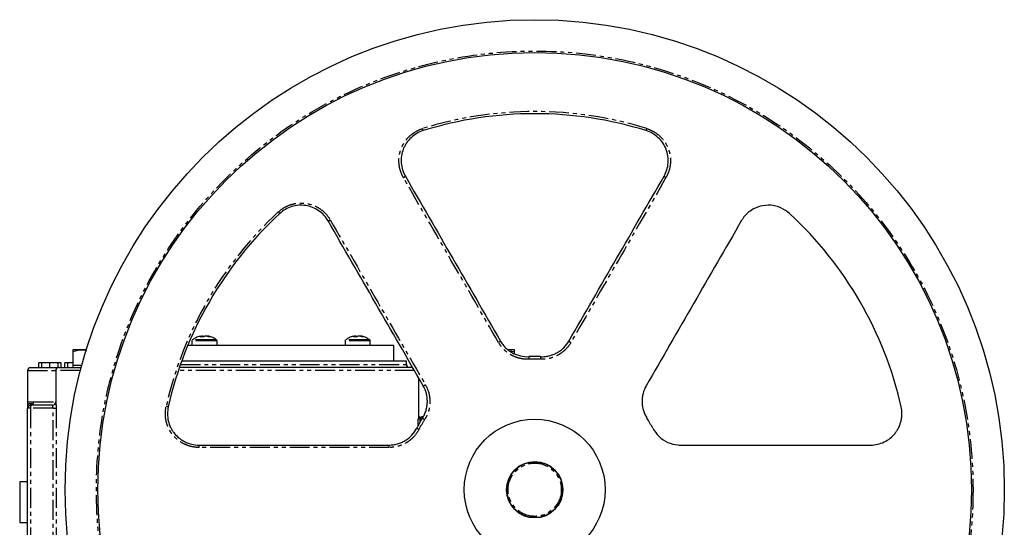
# Model space of a CAD drawing. Extents: x -563 to 831, y -1350 to 854.
# Drawn here: x 516 to 831, y 317 to 479 of the extents above; entities that cross this region are included whole.
import ezdxf

# ---------------------------------------------------------------- set-up
doc = ezdxf.new("R2010")
doc.units = 0
doc.linetypes.add('PHANTOM', pattern=[12.7, 6.35, -1.27, 1.27, -1.27, 1.27, -1.27])
doc.layers.get('0').update_dxf_attribs({"linetype": 'CONTINUOUS'})

msp = doc.modelspace()

# ---------------------------------------------------------------- linework, layer by layer
at = {"color": 7, "linetype": 'CONTINUOUS'}
for p, q in [((574.49, 378.51), (574.33, 378.51)), ((574.5, 378.25), (574.49, 378.51)), ((574.78, 378.51), (575.25, 378.51)), ((574.8, 378.25), (574.78, 378.51)), ((575.89, 378.51), (575.42, 378.51)), ((576.18, 378.51), (576.34, 378.51)), ((623.43, 378.51), (623.27, 378.51)), ((623.44, 378.25), (623.43, 378.51)), ((623.72, 378.51), (624.19, 378.51)), ((623.74, 378.25), (623.72, 378.51)), ((624.83, 378.51), (624.36, 378.51)), ((625.12, 378.51), (625.28, 378.51)), ((635.81, 375.49), (569.97, 375.49)), ((571.34, 377.03), (571.34, 375.49)), ((579.34, 375.49), (579.34, 377.03)), ((620.28, 377.03), (620.28, 375.49)), ((628.28, 375.49), (628.28, 377.03)), ((635.81, 370.49), (635.81, 375.49)), ((536.56, 374.16), (533.31, 374.16)), ((533.31, 373.58), (533.31, 369.09)), ((536.56, 374.16), (537.72, 373.95)), ((537.61, 374.16), (536.56, 374.16)), ((674.31, 374.16), (672.39, 374.16)), ((672.8, 373.85), (674.31, 373.58)), ((674.31, 372.94), (674.31, 373.58)), ((522.39, 368.49), (522.39, 369.99)), ((523.3, 369.99), (523.3, 368.49)), ((525.96, 368.49), (525.96, 369.99)), ((528.6, 368.49), (528.6, 369.99)), ((529.52, 368.49), (529.52, 369.99)), ((530.69, 368.49), (530.69, 369.99)), ((531.62, 369.99), (530.69, 369.99)), ((531.62, 369.99), (531.62, 368.49)), ((533.31, 369.99), (531.62, 369.99)), ((533.31, 369.09), (533.31, 368.49)), ((536.13, 369.09), (533.31, 369.09)), ((639.81, 370.49), (568.03, 370.49)), ((639.81, 369.49), (639.81, 370.49)), ((518.81, 367.49), (518.81, 357.49)), ((527.81, 367.49), (527.81, 357.49)), ((643.82, 352.61), (643.82, 365.05)), ((518.81, 294.49), (518.81, 355.49)), ((526.81, 356.49), (519.81, 356.49)), ((518.81, 331.99), (516.31, 331.99)), ((516.31, 331.99), (516.31, 318.99)), ((516.31, 318.99), (518.81, 318.99))]:
    msp.add_line(p, q, dxfattribs=at)
at = {"color": 8, "linetype": 'PHANTOM'}
for p, q in [((578.93, 377.03), (571.34, 377.03)), ((578.8, 377.32), (571.48, 377.32)), ((579.19, 377.32), (578.8, 377.32)), ((579.34, 377.03), (578.93, 377.03)), ((627.87, 377.03), (620.28, 377.03)), ((627.74, 377.32), (620.42, 377.32)), ((628.13, 377.32), (627.74, 377.32)), ((628.28, 377.03), (627.87, 377.03)), ((567.67, 369.49), (639.81, 369.49)), ((518.81, 367.49), (527.81, 367.49)), ((535.7, 367.49), (527.81, 367.49)), ((642.46, 367.49), (566.98, 367.49)), ((518.81, 357.49), (520.78, 357.49)), ((519.81, 355.49), (518.81, 355.49)), ((519.81, 356.49), (519.81, 355.49)), ((526.96, 355.49), (519.81, 355.49)), ((519.81, 355.49), (519.81, 294.49)), ((520.78, 357.49), (527.81, 357.49)), ((526.96, 355.49), (527.95, 355.49)), ((526.96, 294.49), (526.96, 355.49)), ((527.95, 355.49), (527.95, 294.49)), ((644.17, 352.68), (645.24, 352.93)), ((644.93, 352.33), (644.3, 352.32)), ((643.57, 349.98), (643.57, 352.04)), ((644.11, 351.97), (644.11, 350.93)), ((644.67, 351.81), (644.11, 351.97))]:
    msp.add_line(p, q, dxfattribs=at)
at = {"color": 8, "linetype": 'PHANTOM', "flags": 128}
for points in [[(645.19, 444.08), (645.19, 444.09), (645.18, 444.13), (645.16, 444.19), (645.14, 444.27), (645.1, 444.36), (645.07, 444.48), (645.03, 444.6), (644.99, 444.73)], [(716.42, 444.08), (716.42, 444.09), (716.44, 444.13), (716.45, 444.19), (716.48, 444.27), (716.51, 444.36), (716.54, 444.48), (716.58, 444.6), (716.62, 444.73)], [(599.37, 417.62), (599.36, 417.63), (599.34, 417.66), (599.3, 417.71), (599.24, 417.77), (599.17, 417.84), (599.09, 417.93), (599, 418.02), (598.91, 418.12)], [(678.96, 371.95), (678.96, 371.93), (678.96, 371.88), (678.97, 371.8), (678.97, 371.7), (678.98, 371.57), (678.98, 371.43), (678.99, 371.28), (679, 371.13)], [(682.65, 371.95), (682.65, 371.93), (682.65, 371.88), (682.65, 371.8), (682.64, 371.7), (682.64, 371.57), (682.63, 371.43), (682.62, 371.28), (682.62, 371.13)], [(563.76, 355.94), (563.75, 355.94), (563.71, 355.95), (563.65, 355.96), (563.57, 355.98), (563.47, 356.01), (563.35, 356.03), (563.23, 356.06), (563.1, 356.09)], [(644.3, 352.32), (644.27, 352.28), (644.25, 352.24), (644.23, 352.2), (644.21, 352.15), (644.18, 352.11), (644.16, 352.06), (644.14, 352.02), (644.11, 351.97)], [(645.65, 351.87), (645.52, 351.96), (645.39, 352.04), (645.27, 352.12), (645.17, 352.18), (645.08, 352.24), (645.01, 352.28), (644.97, 352.31), (644.96, 352.31)], [(643.11, 349.12), (643.13, 349.11), (643.17, 349.09), (643.24, 349.05), (643.33, 349), (643.44, 348.95), (643.57, 348.88), (643.7, 348.81), (643.84, 348.74)]]:
    msp.add_lwpolyline(points, dxfattribs=at)
at = {"color": 7, "linetype": 'CONTINUOUS'}
for radius in [150, 139.53, 22.5, 9, 8.91]:
    msp.add_circle((680.81, 329.49), radius, dxfattribs=at)
at = {"color": 8, "linetype": 'PHANTOM'}
for radius in [140, 8.5]:
    msp.add_circle((680.81, 329.49), radius, dxfattribs=at)
for centre, radius, start, end in [((680.81, 329.49), 120.68, 72.7357, 107.2643), ((637.99, 431.01), 2.11, 294.852, 315.6371), ((723.62, 431.01), 2.11, 224.3616, 245.149), ((680.81, 329.49), 120.68, 132.7357, 167.2643), ((614.29, 417.33), 2.11, 284.3662, 305.149), ((668.3, 378.5), 2.22, 294.9735, 315.0363), ((693.32, 378.5), 2.22, 224.9637, 245.0265), ((680.81, 329.49), 41.68, 87.5101, 92.4899), ((644.61, 364.83), 2.22, 284.9582, 305.0299), ((647.31, 353.62), 3.29, 196.6963, 203.2452), ((680.81, 329.49), 41.68, 147.5101, 152.4899), ((571.48, 343.17), 2.11, 354.849, 15.6382), ((632.1, 343.16), 2.22, 354.9738, 15.0383)]:
    msp.add_arc(centre, radius, start, end, dxfattribs=at)
at = {"color": 7, "linetype": 'CONTINUOUS'}
for centre, radius, start, end in [((680.81, 329.49), 120, 72.7357, 107.2643), ((680.81, 329.49), 120, 132.7357, 167.2643), ((680.81, 329.49), 120, 12.7357, 47.2643), ((575.56, 373.33), 5.23, 98.5363, 101.7657), ((575.1, 373.24), 5.32, 70.2731, 81.4305), ((575.55, 373.24), 5.32, 70.2732, 81.4305), ((624.5, 373.33), 5.23, 98.5366, 101.7653), ((624.04, 373.24), 5.32, 70.2732, 81.4305), ((624.49, 373.24), 5.32, 70.2731, 81.4305), ((571.7, 377.03), 0.36, 126.3584, 180), ((578.98, 377.03), 0.36, 0, 53.6416), ((620.64, 377.03), 0.36, 126.3584, 180), ((627.92, 377.03), 0.36, 0, 53.6416), ((680.81, 329.49), 42.5, 87.5101, 92.4899), ((519.81, 367.49), 1, 90, 180), ((528.81, 367.49), 1, 90, 180), ((640.81, 369.49), 1, 180, 270), ((519.81, 355.49), 1, 90, 180), ((526.81, 357.49), 1, 270, 0), ((680.81, 329.49), 42.5, 147.5101, 152.4899), ((680.81, 329.49), 42.5, 27.5101, 32.4899)]:
    msp.add_arc(centre, radius, start, end, dxfattribs=at)
at = {"color": 8, "linetype": 'PHANTOM'}
for points, knots in [([(638.88, 429.09), (638.47, 429.79), (638.16, 430.52), (637.8, 431.67), (637.7, 432.06), (637.55, 432.85), (637.5, 433.25), (637.41, 434.44), (637.44, 435.24), (637.67, 436.84), (637.88, 437.62), (638.31, 438.73), (638.48, 439.1), (638.85, 439.82), (639.06, 440.16), (639.74, 441.16), (640.25, 441.77), (641.14, 442.6), (641.45, 442.85), (642.1, 443.33), (642.43, 443.55), (643.47, 444.16), (644.22, 444.49), (644.99, 444.73)], [0, 0, 0, 0, 0.125, 0.125, 0.1875, 0.1875, 0.25, 0.25, 0.375, 0.375, 0.5, 0.5, 0.5625, 0.5625, 0.625, 0.625, 0.75, 0.75, 0.8125, 0.8125, 0.875, 0.875, 1, 1, 1, 1]), ([(716.62, 444.73), (717.4, 444.49), (718.13, 444.16), (719.52, 443.36), (720.17, 442.87), (721.35, 441.78), (721.87, 441.17), (722.78, 439.83), (723.15, 439.12), (723.73, 437.63), (723.94, 436.84), (724.18, 435.26), (724.21, 434.46), (724.08, 432.85), (723.93, 432.06), (723.46, 430.54), (723.14, 429.79), (722.73, 429.09)], [0, 0, 0, 0, 0.125, 0.125, 0.25, 0.25, 0.375, 0.375, 0.5, 0.5, 0.625, 0.625, 0.75, 0.75, 0.875, 0.875, 1, 1, 1, 1]), ([(669.23, 376.49), (664.17, 385.26), (659.12, 394.03), (649, 411.56), (643.94, 420.32), (638.88, 429.09)], [0, 0, 0, 0, 0.5, 0.5, 1, 1, 1, 1]), ([(722.73, 429.09), (717.68, 420.32), (712.62, 411.56), (702.5, 394.03), (697.44, 385.26), (692.38, 376.49)], [0, 0, 0, 0, 0.5, 0.5, 1, 1, 1, 1]), ([(598.91, 418.12), (599.51, 418.67), (600.15, 419.15), (601.54, 419.95), (602.3, 420.27), (603.83, 420.74), (604.61, 420.89), (606.23, 421.01), (607.03, 420.97), (608.61, 420.73), (609.4, 420.52), (610.89, 419.93), (611.6, 419.56), (612.93, 418.64), (613.54, 418.12), (614.62, 416.95), (615.11, 416.3), (615.51, 415.6)], [0, 0, 0, 0, 0.125, 0.125, 0.25, 0.25, 0.375, 0.375, 0.5, 0.5, 0.625, 0.625, 0.75, 0.75, 0.875, 0.875, 1, 1, 1, 1]), ([(615.51, 415.6), (620.57, 406.83), (625.63, 398.07), (635.76, 380.54), (640.82, 371.78), (645.88, 363.01)], [0, 0, 0, 0, 0.5, 0.5, 1, 1, 1, 1]), ([(679, 371.13), (678.01, 371.08), (677.04, 371.17), (675.62, 371.51), (675.14, 371.65), (674.23, 372), (673.79, 372.21), (672.94, 372.68), (672.53, 372.94), (671.74, 373.53), (671.37, 373.84), (670.68, 374.52), (670.35, 374.89), (669.75, 375.66), (669.48, 376.07), (669.23, 376.49)], [0, 0, 0, 0, 0.25, 0.25, 0.375, 0.375, 0.5, 0.5, 0.625, 0.625, 0.75, 0.75, 0.875, 0.875, 1, 1, 1, 1]), ([(692.38, 376.49), (691.89, 375.64), (691.29, 374.87), (690.25, 373.85), (689.87, 373.53), (689.09, 372.95), (688.68, 372.68), (687.83, 372.21), (687.39, 372.01), (686.47, 371.65), (686, 371.51), (685.06, 371.29), (684.58, 371.21), (683.6, 371.12), (683.11, 371.1), (682.62, 371.13)], [0, 0, 0, 0, 0.25, 0.25, 0.375, 0.375, 0.5, 0.5, 0.625, 0.625, 0.75, 0.75, 0.875, 0.875, 1, 1, 1, 1]), ([(645.88, 363.01), (646.38, 362.16), (646.74, 361.26), (647.11, 359.85), (647.2, 359.36), (647.31, 358.39), (647.33, 357.91), (647.32, 356.93), (647.27, 356.45), (647.12, 355.47), (647.01, 355), (646.73, 354.07), (646.56, 353.61), (646.15, 352.72), (645.91, 352.29), (645.65, 351.87)], [0, 0, 0, 0, 0.25, 0.25, 0.375, 0.375, 0.5, 0.5, 0.625, 0.625, 0.75, 0.75, 0.875, 0.875, 1, 1, 1, 1]), ([(520.49, 356.78), (520.24, 356.86), (520.02, 356.91), (519.6, 356.93), (519.41, 356.91), (519.15, 356.82), (519.08, 356.78), (518.97, 356.72), (518.93, 356.68), (518.83, 356.59), (518.81, 356.53), (518.81, 356.49)], [0, 0, 0, 0, 0.25, 0.25, 0.5, 0.5, 0.625, 0.625, 0.75, 0.75, 1, 1, 1, 1]), ([(518.81, 356.49), (518.81, 356.45), (518.83, 356.41), (518.89, 356.34), (518.93, 356.31), (519.05, 356.22), (519.1, 356.19), (519.1, 356.19)], [0, 0, 0, 0, 0.25, 0.25, 0.5, 0.5, 1, 1, 1, 1]), ([(519.81, 356.49), (519.81, 356.49), (519.81, 356.49), (519.82, 356.49), (519.83, 356.49), (519.86, 356.49), (519.92, 356.49), (520.03, 356.51), (520.25, 356.58), (520.4, 356.7), (520.49, 356.78)], [0, 0, 0, 0, 0.013885, 0.0297903, 0.0526392, 0.0821564, 0.1557547, 0.2713498, 0.5458981, 1, 1, 1, 1]), ([(520.49, 356.78), (520.51, 356.8), (520.56, 356.85), (520.61, 356.92), (520.64, 356.98), (520.67, 357.03), (520.69, 357.07), (520.72, 357.14), (520.75, 357.24), (520.78, 357.37), (520.78, 357.45), (520.78, 357.49)], [0, 0, 0, 0, 0.1318236, 0.2429448, 0.334285, 0.4068603, 0.461765, 0.5000534, 0.7023497, 0.8677139, 1, 1, 1, 1]), ([(526.96, 355.49), (526.96, 355.52), (526.96, 355.58), (526.96, 355.68), (526.95, 355.77), (526.94, 355.89), (526.92, 356.04), (526.88, 356.2), (526.85, 356.33), (526.83, 356.42), (526.81, 356.47), (526.81, 356.48), (526.81, 356.49)], [0, 0, 0, 0, 0.059921, 0.121662, 0.185275, 0.250802, 0.355123, 0.500393, 0.644888, 0.750114, 0.878625, 1, 1, 1, 1]), ([(527.81, 357.49), (527.81, 357.48), (527.81, 357.48), (527.81, 357.47), (527.81, 357.45), (527.82, 357.41), (527.82, 357.37), (527.83, 357.29), (527.85, 357.14), (527.88, 356.88), (527.91, 356.57), (527.93, 356.27), (527.94, 355.99), (527.95, 355.74), (527.95, 355.57), (527.95, 355.49)], [0, 0, 0, 0, 0.041788, 0.083239, 0.124576, 0.166026, 0.207813, 0.250158, 0.373936, 0.499694, 0.623764, 0.749298, 0.832809, 0.915977, 1, 1, 1, 1]), ([(573.58, 342.98), (572.77, 342.98), (571.98, 343.07), (570.81, 343.33), (570.43, 343.44), (569.66, 343.71), (569.29, 343.86), (568.21, 344.38), (567.53, 344.8), (566.27, 345.81), (565.7, 346.37), (564.95, 347.31), (564.71, 347.64), (564.28, 348.32), (564.08, 348.67), (563.56, 349.75), (563.29, 350.51), (563.02, 351.69), (562.95, 352.09), (562.86, 352.89), (562.83, 353.28), (562.83, 354.49), (562.92, 355.3), (563.1, 356.09)], [0, 0, 0, 0, 0.125, 0.125, 0.1875, 0.1875, 0.25, 0.25, 0.375, 0.375, 0.5, 0.5, 0.5625, 0.5625, 0.625, 0.625, 0.75, 0.75, 0.8125, 0.8125, 0.875, 0.875, 1, 1, 1, 1]), ([(644.3, 352.32), (644.25, 352.33), (644.18, 352.35), (644.09, 352.37), (643.99, 352.39), (643.91, 352.4), (643.82, 352.4), (643.77, 352.4), (643.75, 352.4)], [0, 0, 0, 0, 0.230488, 0.400248, 0.500154, 0.749331, 0.874312, 1, 1, 1, 1]), ([(644.17, 352.68), (644.11, 352.66), (643.99, 352.62), (643.87, 352.61), (643.82, 352.61)], [0, 0, 0, 0, 0.535072, 1, 1, 1, 1]), ([(644.11, 351.97), (644.07, 352.02), (644.02, 352.07), (643.93, 352.15), (643.88, 352.18), (643.79, 352.21), (643.74, 352.19), (643.65, 352.13), (643.61, 352.08), (643.57, 352.04)], [0, 0, 0, 0, 0.25, 0.25, 0.5, 0.5, 0.75, 0.75, 1, 1, 1, 1]), ([(643.84, 348.74), (643.38, 347.86), (642.82, 347.07), (641.82, 346), (641.46, 345.66), (640.7, 345.05), (640.3, 344.77), (639.47, 344.27), (639.03, 344.04), (638.13, 343.65), (637.67, 343.49), (636.74, 343.23), (636.26, 343.13), (635.29, 343), (634.8, 342.97), (634.31, 342.97)], [0, 0, 0, 0, 0.25, 0.25, 0.375, 0.375, 0.5, 0.5, 0.625, 0.625, 0.75, 0.75, 0.875, 0.875, 1, 1, 1, 1]), ([(634.31, 342.97), (624.19, 342.97), (614.07, 342.97), (593.82, 342.97), (583.7, 342.98), (573.58, 342.98)], [0, 0, 0, 0, 0.5, 0.5, 1, 1, 1, 1])]:
    msp.add_open_spline(points, degree=3, knots=knots, dxfattribs=at)
at = {"color": 7, "linetype": 'CONTINUOUS'}
for points, knots in [([(645.19, 444.08), (644.47, 443.85), (643.78, 443.55), (642.49, 442.8), (641.89, 442.35), (640.78, 441.32), (640.3, 440.76), (639.67, 439.83), (639.48, 439.51), (639.13, 438.84), (638.98, 438.5), (638.57, 437.46), (638.38, 436.74), (638.16, 435.25), (638.13, 434.51), (638.25, 433.03), (638.39, 432.28), (638.83, 430.86), (639.12, 430.18), (639.5, 429.53)], [0, 0, 0, 0, 0.125, 0.125, 0.25, 0.25, 0.375, 0.375, 0.4375, 0.4375, 0.5, 0.5, 0.625, 0.625, 0.75, 0.75, 0.875, 0.875, 1, 1, 1, 1]), ([(722.11, 429.53), (722.49, 430.18), (722.79, 430.87), (723.23, 432.29), (723.37, 433.02), (723.48, 434.53), (723.45, 435.27), (723.23, 436.74), (723.04, 437.47), (722.5, 438.86), (722.15, 439.52), (721.3, 440.77), (720.82, 441.33), (719.73, 442.35), (719.11, 442.81), (717.82, 443.55), (717.14, 443.85), (716.42, 444.08)], [0, 0, 0, 0, 0.125, 0.125, 0.25, 0.25, 0.375, 0.375, 0.5, 0.5, 0.625, 0.625, 0.75, 0.75, 0.875, 0.875, 1, 1, 1, 1]), ([(639.5, 429.53), (644.56, 420.76), (649.62, 412), (659.74, 394.47), (664.8, 385.7), (669.87, 376.94)], [0, 0, 0, 0, 0.5, 0.5, 1, 1, 1, 1]), ([(691.75, 376.94), (696.81, 385.7), (701.87, 394.47), (711.99, 412), (717.05, 420.76), (722.11, 429.53)], [0, 0, 0, 0, 0.5, 0.5, 1, 1, 1, 1]), ([(614.82, 415.28), (614.44, 415.93), (613.99, 416.54), (612.98, 417.63), (612.42, 418.11), (611.18, 418.96), (610.52, 419.31), (609.14, 419.85), (608.4, 420.05), (606.93, 420.28), (606.19, 420.31), (604.68, 420.2), (603.95, 420.06), (602.52, 419.62), (601.82, 419.32), (600.53, 418.58), (599.93, 418.14), (599.37, 417.62)], [0, 0, 0, 0, 0.125, 0.125, 0.25, 0.25, 0.375, 0.375, 0.5, 0.5, 0.625, 0.625, 0.75, 0.75, 0.875, 0.875, 1, 1, 1, 1]), ([(762.24, 417.62), (761.34, 418.3), (759.55, 419.66), (756.19, 420.43), (752.8, 420.12), (749.7, 418.69), (747.77, 416.85), (746.99, 415.59), (746.79, 415.28)], [0, 0, 0, 0, 0.187135, 0.37426, 0.56168, 0.749766, 0.938554, 1, 1, 1, 1]), ([(645.18, 362.69), (640.12, 371.45), (635.06, 380.22), (624.94, 397.75), (619.88, 406.51), (614.82, 415.28)], [0, 0, 0, 0, 0.5, 0.5, 1, 1, 1, 1]), ([(746.79, 415.28), (741.73, 406.51), (736.67, 397.75), (726.55, 380.22), (721.49, 371.45), (716.43, 362.69)], [0, 0, 0, 0, 0.5, 0.5, 1, 1, 1, 1]), ([(574.16, 378.44), (573.96, 378.41), (573.31, 378.32), (572.41, 377.94), (571.79, 377.5), (571.54, 377.33)], [0, 0, 0, 0, 0.211558, 0.681961, 1, 1, 1, 1]), ([(579.13, 377.34), (579.03, 377.42), (578.59, 377.77), (577.66, 378.17), (576.75, 378.49), (576.24, 378.51), (576.17, 378.51)], [0, 0, 0, 0, 0.118607, 0.5185184, 0.9351091, 1, 1, 1, 1]), ([(623.1, 378.44), (622.9, 378.41), (622.25, 378.32), (621.35, 377.94), (620.73, 377.5), (620.48, 377.33)], [0, 0, 0, 0, 0.211559, 0.681961, 1, 1, 1, 1]), ([(628.07, 377.34), (627.97, 377.42), (627.53, 377.77), (626.6, 378.17), (625.7, 378.49), (625.18, 378.51), (625.11, 378.51)], [0, 0, 0, 0, 0.118607, 0.5185184, 0.9351085, 1, 1, 1, 1]), ([(669.87, 376.94), (670.09, 376.54), (670.35, 376.16), (670.91, 375.44), (671.21, 375.1), (671.85, 374.47), (672.2, 374.18), (672.93, 373.63), (673.32, 373.39), (674.11, 372.95), (674.52, 372.76), (675.37, 372.44), (675.81, 372.3), (677.14, 371.99), (678.04, 371.91), (678.96, 371.95)], [0, 0, 0, 0, 0.125, 0.125, 0.25, 0.25, 0.375, 0.375, 0.5, 0.5, 0.625, 0.625, 0.75, 0.75, 1, 1, 1, 1]), ([(682.65, 371.95), (683.11, 371.93), (683.57, 371.94), (684.48, 372.02), (684.93, 372.1), (685.81, 372.3), (686.24, 372.44), (687.1, 372.76), (687.51, 372.96), (688.3, 373.39), (688.69, 373.64), (689.41, 374.18), (689.76, 374.48), (690.74, 375.43), (691.29, 376.14), (691.75, 376.94)], [0, 0, 0, 0, 0.125, 0.125, 0.25, 0.25, 0.375, 0.375, 0.5, 0.5, 0.625, 0.625, 0.75, 0.75, 1, 1, 1, 1]), ([(519.81, 368.49), (519.87, 368.49), (519.99, 368.49), (520.98, 368.49), (522.52, 368.49), (524.67, 368.49), (526.7, 368.49), (528.19, 368.49), (528.59, 368.49)], [0, 0, 0, 0, 0.18942, 0.378098, 0.565847, 0.750309, 0.932511, 1, 1, 1, 1]), ([(523.3, 369.99), (523.05, 369.99), (522.65, 369.99), (522.42, 369.99), (522.4, 369.99), (522.39, 369.99)], [0, 0, 0, 0, 0.464027, 0.728821, 1, 1, 1, 1]), ([(525.96, 369.99), (525.52, 369.99), (524.68, 369.99), (523.8, 369.99), (523.43, 369.99), (523.3, 369.99)], [0, 0, 0, 0, 0.419792, 0.799242, 1, 1, 1, 1]), ([(528.6, 369.99), (528.33, 369.99), (527.83, 369.99), (526.85, 369.99), (526.24, 369.99), (525.96, 369.99)], [0, 0, 0, 0, 0.4014723, 0.7280108, 1, 1, 1, 1]), ([(529.52, 369.99), (529.5, 369.99), (529.47, 369.99), (529.2, 369.99), (528.83, 369.99), (528.6, 369.99)], [0, 0, 0, 0, 0.364099, 0.619673, 1, 1, 1, 1]), ([(528.95, 368.49), (528.91, 368.49), (528.76, 368.49), (529.76, 368.49), (531.83, 368.49), (534.08, 368.49), (535.65, 368.49), (536.09, 368.49)], [0, 0, 0, 0, 0.09451, 0.372855, 0.636122, 0.899388, 1, 1, 1, 1]), ([(641.84, 368.49), (640.3, 368.49), (636.69, 368.49), (630.59, 368.49), (623.62, 368.49), (616.33, 368.49), (608.82, 368.49), (601.21, 368.49), (593.59, 368.49), (586.04, 368.49), (578.7, 368.49), (572.44, 368.49), (568.75, 368.49), (567.33, 368.49)], [0, 0, 0, 0, 0.069378, 0.163265, 0.258475, 0.35562, 0.453313, 0.551446, 0.649584, 0.747278, 0.844417, 0.939633, 1, 1, 1, 1]), ([(644.96, 352.31), (645.2, 352.7), (645.43, 353.11), (645.8, 353.94), (645.96, 354.36), (646.23, 355.23), (646.33, 355.67), (646.47, 356.57), (646.51, 357.03), (646.53, 357.93), (646.51, 358.38), (646.41, 359.29), (646.32, 359.74), (645.98, 361.06), (645.64, 361.89), (645.18, 362.69)], [0, 0, 0, 0, 0.125, 0.125, 0.25, 0.25, 0.375, 0.375, 0.5, 0.5, 0.625, 0.625, 0.75, 0.75, 1, 1, 1, 1]), ([(716.43, 362.69), (715.97, 361.89), (715.63, 361.06), (715.29, 359.74), (715.21, 359.29), (715.1, 358.38), (715.08, 357.93), (715.1, 357.03), (715.14, 356.57), (715.28, 355.67), (715.39, 355.23), (715.65, 354.36), (715.81, 353.94), (716.19, 353.11), (716.41, 352.7), (716.65, 352.31)], [0, 0, 0, 0, 0.25, 0.25, 0.375, 0.375, 0.5, 0.5, 0.625, 0.625, 0.75, 0.75, 0.875, 0.875, 1, 1, 1, 1]), ([(518.81, 356.49), (518.81, 356.32), (518.81, 356.15), (518.79, 355.79), (518.81, 355.66), (518.81, 355.49)], [0.000013, 0.000013, 0.000013, 0.000013, 0.5, 0.5, 1, 1, 1, 1]), ([(518.81, 357.49), (518.81, 357.3), (518.82, 356.97), (518.81, 356.64), (518.81, 356.49)], [0, 0, 0, 0, 0.548501, 1, 1, 1, 1]), ([(563.76, 355.94), (563.59, 355.2), (563.51, 354.45), (563.52, 352.96), (563.6, 352.21), (563.94, 350.74), (564.19, 350.04), (564.68, 349.04), (564.86, 348.71), (565.26, 348.07), (565.48, 347.77), (566.18, 346.9), (566.71, 346.37), (567.89, 345.43), (568.52, 345.04), (569.86, 344.4), (570.57, 344.15), (572.02, 343.82), (572.76, 343.74), (573.51, 343.74)], [0, 0, 0, 0, 0.125, 0.125, 0.25, 0.25, 0.375, 0.375, 0.4375, 0.4375, 0.5, 0.5, 0.625, 0.625, 0.75, 0.75, 0.875, 0.875, 1, 1, 1, 1]), ([(788.1, 343.74), (788.85, 343.74), (789.59, 343.82), (791.04, 344.15), (791.76, 344.4), (793.1, 345.04), (793.73, 345.43), (794.91, 346.37), (795.43, 346.9), (796.13, 347.77), (796.35, 348.07), (796.75, 348.71), (796.93, 349.04), (797.42, 350.04), (797.67, 350.74), (797.93, 351.84), (797.99, 352.22), (798.08, 352.96), (798.1, 353.33), (798.1, 354.45), (798.02, 355.2), (797.85, 355.94)], [0, 0, 0, 0, 0.125, 0.125, 0.25, 0.25, 0.375, 0.375, 0.5, 0.5, 0.5625, 0.5625, 0.625, 0.625, 0.75, 0.75, 0.8125, 0.8125, 0.875, 0.875, 1, 1, 1, 1]), ([(643.75, 352.4), (643.73, 352.38), (643.71, 352.34), (643.68, 352.29), (643.64, 352.22), (643.61, 352.14), (643.59, 352.07), (643.57, 352.04)], [0, 0, 0, 0, 0.181992, 0.345569, 0.497372, 0.728998, 1, 1, 1, 1]), ([(634.24, 343.74), (634.7, 343.74), (635.16, 343.77), (636.06, 343.89), (636.5, 343.98), (637.37, 344.23), (637.8, 344.38), (638.64, 344.74), (639.04, 344.95), (639.82, 345.42), (640.19, 345.68), (640.89, 346.25), (641.23, 346.57), (642.16, 347.56), (642.69, 348.3), (643.11, 349.12)], [0, 0, 0, 0, 0.125, 0.125, 0.25, 0.25, 0.375, 0.375, 0.5, 0.5, 0.625, 0.625, 0.75, 0.75, 1, 1, 1, 1]), ([(718.5, 349.12), (719.12, 348.17), (720.34, 346.29), (723.23, 344.44), (725.7, 343.78), (727.09, 343.74), (727.37, 343.74)], [0, 0, 0, 0, 0.3072442, 0.6144494, 0.9227012, 1, 1, 1, 1]), ([(573.51, 343.74), (583.63, 343.74), (593.75, 343.74), (614, 343.74), (624.12, 343.74), (634.24, 343.74)], [0, 0, 0, 0, 0.5, 0.5, 1, 1, 1, 1]), ([(727.37, 343.74), (737.49, 343.74), (747.62, 343.74), (767.86, 343.74), (777.98, 343.74), (788.1, 343.74)], [0, 0, 0, 0, 0.5, 0.5, 1, 1, 1, 1])]:
    msp.add_open_spline(points, degree=3, knots=knots, dxfattribs=at)
for points in [[(574, 378.25), (574.16, 378.37), (574.33, 378.46), (574.49, 378.51)], [(574.93, 378.25), (574.62, 378.28), (574.31, 378.28), (574, 378.25)], [(574.93, 378.25), (575.09, 378.37), (575.25, 378.46), (575.42, 378.51)], [(577.35, 378.25), (577.21, 378.28), (577.06, 378.28), (576.89, 378.25)], [(622.94, 378.25), (623.1, 378.37), (623.27, 378.46), (623.43, 378.51)], [(623.87, 378.25), (623.56, 378.28), (623.25, 378.28), (622.94, 378.25)], [(623.87, 378.25), (624.03, 378.37), (624.19, 378.46), (624.36, 378.51)], [(626.29, 378.25), (626.15, 378.28), (626, 378.28), (625.83, 378.25)], [(533.31, 373.58), (534.37, 373.93), (535.45, 374.16), (536.56, 374.16)], [(533.31, 374.16), (533.31, 374.16), (533.31, 373.93), (533.31, 373.58)], [(674.31, 373.58), (674.31, 373.93), (674.31, 374.16), (674.31, 374.16)], [(643.75, 352.4), (643.79, 352.46), (643.82, 352.53), (643.82, 352.61)]]:
    msp.add_open_spline(points, degree=3, dxfattribs=at)

doc.saveas('drawing.dxf')
